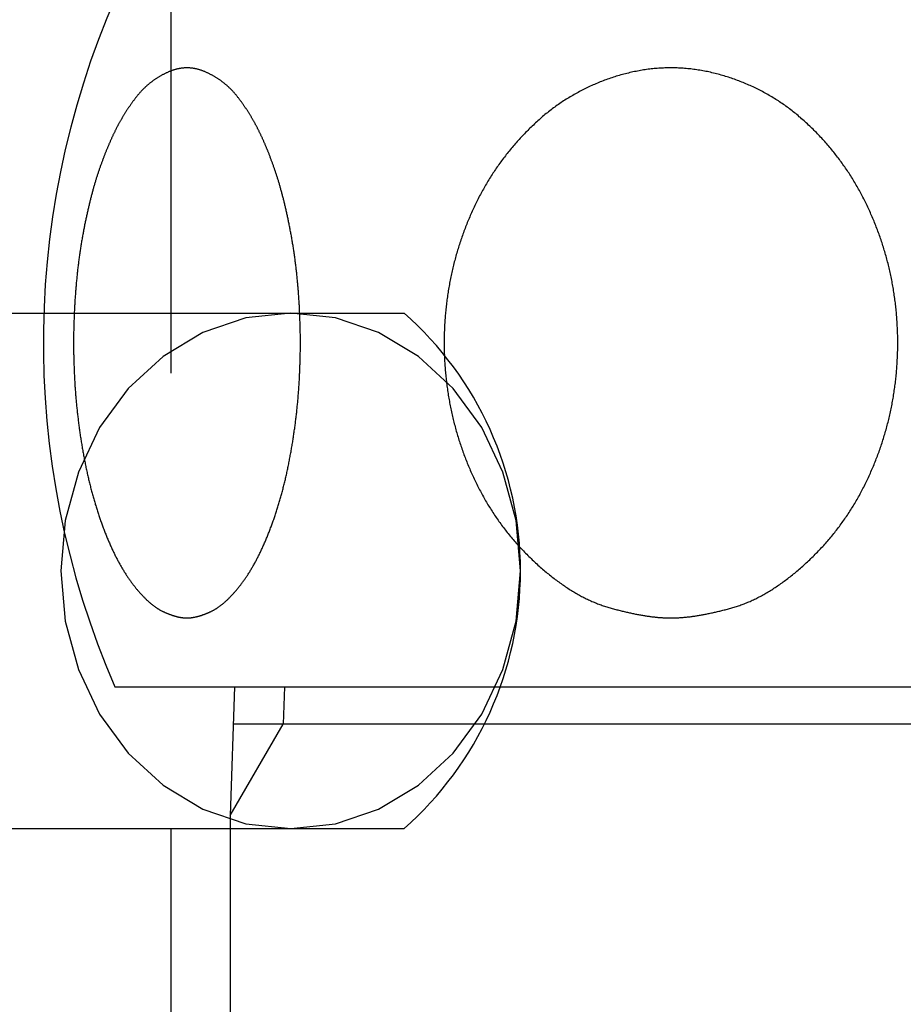
# Model space of a CAD drawing. Extents: x 117 to 10510, y 4317 to 7085.
# Drawn here: x 1718 to 1739, y 5188 to 5211 of the extents above; entities that cross this region are included whole.
import ezdxf

# ---------------------------------------------------------------- set-up
doc = ezdxf.new("R2010")
doc.units = 0
doc.header["$LTSCALE"] = 127
doc.layers.get('0').update_dxf_attribs({"linetype": 'CONTINUOUS'})
doc.layers.add('1_10___', color=7, linetype='CONTINUOUS')
doc.layers.add('1_10_____', color=7, linetype='CONTINUOUS')

# ---------------------------------------------------------------- blocks, each defined once
blk = doc.blocks.new('____-50-1')
at = {"color": 7, "linetype": 'CONTINUOUS'}
for p, q in [((-457.845, 3832.296), (-457.845, 3859.246)), ((-495.012, 3833.696), (-452.429, 3833.696)), ((-495.012, 3821.696), (-452.429, 3821.696)), ((-457.845, 3794.746), (-457.845, 3821.696))]:
    blk.add_line(p, q, dxfattribs=at)
blk.add_lwpolyline([(-455.065, 3833.696), (-456.108, 3833.581), (-457.111, 3833.239), (-458.035, 3832.685), (-458.845, 3831.939), (-459.51, 3831.03), (-460.004, 3829.992), (-460.308, 3828.867), (-460.41, 3827.696), (-460.308, 3826.526), (-460.004, 3825.4), (-459.51, 3824.363), (-458.845, 3823.453), (-458.035, 3822.707), (-457.111, 3822.153), (-456.108, 3821.811), (-455.065, 3821.696), (-454.022, 3821.811), (-453.02, 3822.153), (-452.096, 3822.707), (-451.286, 3823.453), (-450.621, 3824.363), (-450.127, 3825.4), (-449.823, 3826.526), (-449.72, 3827.696), (-449.823, 3828.867), (-450.127, 3829.992), (-450.621, 3831.03), (-451.286, 3831.939), (-452.096, 3832.685), (-453.02, 3833.239), (-454.022, 3833.581)], close=True, dxfattribs=at)
blk.add_arc((-457.72, 3827.696), 8, 311.4096, 48.5904, dxfattribs=at)
blk = doc.blocks.new('____-71-1')
at = {"color": 7, "linetype": 'CONTINUOUS'}
for p, q in [((541.636, 63.897), (567.51, 63.897)), ((544.417, 63.897), (544.323, 60.897)), ((545.58, 63.897), (545.552, 63.026)), ((544.323, 60.897), (545.552, 63.026)), ((564.757, 63.026), (544.39, 63.026)), ((544.323, 60.897), (544.323, -230.038))]:
    blk.add_line(p, q, dxfattribs=at)
at = {"color": 7, "linetype": 'CONTINUOUS', "flags": 128}
for points in [[(543.315, 65.496), (543.322, 65.496), (543.33, 65.496), (543.337, 65.496), (543.344, 65.497), (543.352, 65.497), (543.359, 65.497), (543.367, 65.498), (543.374, 65.498), (543.382, 65.499), (543.39, 65.5), (543.397, 65.5), (543.405, 65.501), (543.413, 65.502), (543.421, 65.503), (543.428, 65.504), (543.436, 65.505), (543.444, 65.506), (543.452, 65.508), (543.46, 65.509), (543.468, 65.511), (543.477, 65.512), (543.485, 65.514), (543.493, 65.515), (543.501, 65.517), (543.51, 65.519), (543.518, 65.521), (543.526, 65.523), (543.535, 65.525), (543.543, 65.527), (543.552, 65.529), (543.561, 65.531), (543.569, 65.533), (543.578, 65.536), (543.587, 65.538), (543.595, 65.541), (543.604, 65.543), (543.613, 65.546), (543.622, 65.549), (543.631, 65.551), (543.64, 65.554), (543.649, 65.557), (543.658, 65.56), (543.667, 65.563), (543.676, 65.566), (543.685, 65.57), (543.695, 65.573), (543.704, 65.576), (543.713, 65.58), (543.723, 65.583), (543.732, 65.587), (543.742, 65.591), (543.751, 65.594), (543.761, 65.598), (543.77, 65.602), (543.78, 65.606), (543.79, 65.61), (543.799, 65.614), (543.809, 65.618), (543.819, 65.623), (543.829, 65.627), (543.839, 65.631), (543.849, 65.636), (543.859, 65.64), (543.869, 65.645), (543.879, 65.65), (543.889, 65.654), (543.899, 65.659), (543.909, 65.665), (543.92, 65.67), (543.93, 65.675), (543.94, 65.681), (543.95, 65.687), (543.96, 65.693), (543.971, 65.699), (543.981, 65.705), (543.991, 65.712), (544.002, 65.718), (544.012, 65.725), (544.022, 65.732), (544.033, 65.739), (544.043, 65.746), (544.054, 65.753), (544.064, 65.761), (544.074, 65.768), (544.085, 65.776), (544.095, 65.784), (544.106, 65.792), (544.116, 65.8), (544.127, 65.809), (544.138, 65.817), (544.148, 65.826), (544.159, 65.835), (544.169, 65.844), (544.18, 65.853), (544.191, 65.862), (544.201, 65.871), (544.212, 65.881), (544.223, 65.891), (544.234, 65.901), (544.244, 65.911), (544.255, 65.921), (544.266, 65.931), (544.277, 65.942), (544.288, 65.952), (544.298, 65.963), (544.309, 65.974), (544.32, 65.985), (544.331, 65.997), (544.342, 66.008), (544.353, 66.02), (544.364, 66.031), (544.375, 66.043), (544.386, 66.055), (544.397, 66.067), (544.408, 66.08), (544.419, 66.092), (544.43, 66.105), (544.441, 66.118), (544.452, 66.131), (544.464, 66.144), (544.475, 66.157), (544.486, 66.17), (544.497, 66.184), (544.508, 66.198), (544.52, 66.211), (544.531, 66.225), (544.542, 66.24), (544.554, 66.254), (544.565, 66.268), (544.576, 66.283), (544.587, 66.298), (544.599, 66.313), (544.61, 66.328), (544.621, 66.343), (544.632, 66.358), (544.643, 66.374), (544.654, 66.389), (544.665, 66.405), (544.676, 66.421), (544.687, 66.437), (544.698, 66.453), (544.709, 66.469), (544.72, 66.486), (544.731, 66.502), (544.741, 66.519), (544.752, 66.536), (544.763, 66.553), (544.774, 66.57), (544.784, 66.588), (544.795, 66.605), (544.806, 66.623), (544.816, 66.641), (544.827, 66.659), (544.837, 66.677), (544.848, 66.695), (544.858, 66.713), (544.869, 66.732), (544.879, 66.75), (544.89, 66.769), (544.9, 66.788), (544.91, 66.807), (544.921, 66.826), (544.931, 66.846), (544.941, 66.865), (544.951, 66.885), (544.961, 66.905), (544.972, 66.925), (544.982, 66.945), (544.992, 66.965), (545.002, 66.985), (545.012, 67.006), (545.022, 67.027), (545.032, 67.047), (545.042, 67.068), (545.052, 67.09), (545.061, 67.111), (545.071, 67.132), (545.081, 67.154), (545.091, 67.175), (545.101, 67.197), (545.11, 67.219), (545.12, 67.241), (545.13, 67.264), (545.139, 67.286), (545.149, 67.309), (545.158, 67.331), (545.168, 67.354), (545.178, 67.377), (545.187, 67.4), (545.196, 67.424), (545.206, 67.447), (545.215, 67.471), (545.225, 67.494), (545.234, 67.518), (545.243, 67.542), (545.252, 67.566), (545.261, 67.59), (545.27, 67.614), (545.279, 67.638), (545.288, 67.662), (545.297, 67.686), (545.306, 67.711), (545.315, 67.735), (545.323, 67.76), (545.332, 67.784), (545.341, 67.809), (545.349, 67.834), (545.358, 67.858), (545.366, 67.883), (545.374, 67.908), (545.382, 67.933), (545.391, 67.958), (545.399, 67.983), (545.407, 68.009), (545.415, 68.034), (545.423, 68.059), (545.431, 68.085), (545.439, 68.11), (545.446, 68.136), (545.454, 68.162), (545.462, 68.188), (545.469, 68.213), (545.477, 68.239), (545.484, 68.265), (545.492, 68.291), (545.499, 68.318), (545.507, 68.344), (545.514, 68.37), (545.521, 68.396), (545.528, 68.423), (545.535, 68.449), (545.542, 68.476), (545.549, 68.503), (545.556, 68.529), (545.563, 68.556), (545.57, 68.583), (545.576, 68.61), (545.583, 68.637), (545.59, 68.664), (545.596, 68.692), (545.603, 68.719), (545.609, 68.746), (545.615, 68.774), (545.622, 68.801), (545.628, 68.829), (545.634, 68.856), (545.64, 68.884), (545.646, 68.912), (545.652, 68.94), (545.658, 68.968), (545.664, 68.996), (545.67, 69.024), (545.676, 69.052), (545.681, 69.08), (545.687, 69.109), (545.692, 69.137), (545.698, 69.165), (545.703, 69.194), (545.709, 69.222), (545.714, 69.251), (545.719, 69.279), (545.725, 69.308), (545.73, 69.336), (545.735, 69.365), (545.74, 69.393), (545.745, 69.422), (545.75, 69.45), (545.755, 69.479), (545.759, 69.507), (545.764, 69.536), (545.769, 69.564), (545.774, 69.593), (545.778, 69.621), (545.783, 69.65), (545.787, 69.679), (545.791, 69.707), (545.796, 69.736), (545.8, 69.764), (545.804, 69.793), (545.808, 69.822), (545.812, 69.85), (545.816, 69.879), (545.82, 69.907), (545.824, 69.936), (545.828, 69.965), (545.832, 69.993), (545.836, 70.022), (545.839, 70.051), (545.843, 70.079), (545.847, 70.108), (545.85, 70.137), (545.853, 70.165), (545.857, 70.194), (545.86, 70.223), (545.863, 70.252), (545.867, 70.28), (545.87, 70.309), (545.873, 70.338), (545.876, 70.367), (545.879, 70.395), (545.882, 70.424), (545.884, 70.453), (545.887, 70.482), (545.89, 70.51), (545.893, 70.539), (545.895, 70.568), (545.898, 70.597), (545.9, 70.626), (545.903, 70.654), (545.905, 70.683), (545.907, 70.712), (545.91, 70.741), (545.912, 70.77), (545.914, 70.799), (545.916, 70.827), (545.918, 70.856), (545.92, 70.885), (545.922, 70.914), (545.924, 70.943), (545.925, 70.972), (545.927, 71.001), (545.929, 71.03), (545.93, 71.059), (545.932, 71.087), (545.933, 71.116), (545.935, 71.145), (545.936, 71.174), (545.937, 71.203), (545.939, 71.232), (545.94, 71.261), (545.941, 71.29), (545.942, 71.319), (545.943, 71.348), (545.944, 71.376), (545.945, 71.405), (545.946, 71.434), (545.947, 71.463), (545.948, 71.492), (545.948, 71.521), (545.949, 71.55), (545.95, 71.579), (545.95, 71.608), (545.951, 71.637), (545.951, 71.666), (545.952, 71.694), (545.952, 71.723), (545.952, 71.752), (545.953, 71.781), (545.953, 71.81), (545.953, 71.839), (545.953, 71.868), (545.953, 71.897), (545.953, 71.926), (545.953, 71.955), (545.953, 71.983), (545.953, 72.012), (545.952, 72.041), (545.952, 72.07), (545.952, 72.099), (545.951, 72.128), (545.951, 72.157), (545.95, 72.186), (545.95, 72.215), (545.949, 72.244), (545.948, 72.272), (545.948, 72.301), (545.947, 72.33), (545.946, 72.359), (545.945, 72.388), (545.944, 72.417), (545.943, 72.446), (545.942, 72.475), (545.941, 72.504), (545.94, 72.533), (545.939, 72.561), (545.937, 72.59), (545.936, 72.619), (545.935, 72.648), (545.933, 72.677), (545.932, 72.706), (545.93, 72.735), (545.929, 72.764), (545.927, 72.793), (545.925, 72.822), (545.924, 72.85), (545.922, 72.879), (545.92, 72.908), (545.918, 72.937), (545.916, 72.965), (545.914, 72.994), (545.912, 73.022), (545.91, 73.051), (545.908, 73.079), (545.906, 73.107), (545.903, 73.136), (545.901, 73.164), (545.899, 73.192), (545.896, 73.22), (545.894, 73.248), (545.891, 73.276), (545.889, 73.304), (545.886, 73.332), (545.884, 73.359), (545.881, 73.387), (545.878, 73.415), (545.875, 73.442), (545.873, 73.47), (545.87, 73.497), (545.867, 73.525), (545.864, 73.552), (545.861, 73.579), (545.858, 73.606), (545.855, 73.633), (545.851, 73.66), (545.848, 73.687), (545.845, 73.714), (545.842, 73.741), (545.838, 73.768), (545.835, 73.795), (545.831, 73.821), (545.828, 73.848), (545.824, 73.875), (545.821, 73.901), (545.817, 73.927), (545.813, 73.954), (545.809, 73.98), (545.806, 74.006), (545.802, 74.032), (545.798, 74.059), (545.794, 74.085), (545.79, 74.111), (545.786, 74.137), (545.782, 74.162), (545.778, 74.188), (545.773, 74.214), (545.769, 74.24), (545.765, 74.265), (545.761, 74.291), (545.756, 74.316), (545.752, 74.342), (545.747, 74.367), (545.743, 74.392), (545.738, 74.417), (545.734, 74.443), (545.729, 74.468), (545.724, 74.493), (545.719, 74.518), (545.714, 74.543), (545.71, 74.567), (545.705, 74.592), (545.7, 74.617), (545.695, 74.641), (545.69, 74.665), (545.685, 74.69), (545.68, 74.714), (545.675, 74.738), (545.67, 74.762), (545.665, 74.785), (545.66, 74.809), (545.655, 74.832), (545.65, 74.856), (545.645, 74.879), (545.64, 74.902), (545.635, 74.925), (545.63, 74.948), (545.625, 74.971), (545.619, 74.993), (545.614, 75.016), (545.609, 75.038), (545.604, 75.061), (545.599, 75.083), (545.593, 75.105), (545.588, 75.127), (545.583, 75.149), (545.578, 75.17), (545.572, 75.192), (545.567, 75.213), (545.562, 75.234), (545.557, 75.256), (545.551, 75.277), (545.546, 75.298), (545.54, 75.318), (545.535, 75.339), (545.53, 75.36), (545.524, 75.38), (545.519, 75.401), (545.513, 75.421), (545.508, 75.441), (545.502, 75.461), (545.497, 75.481), (545.491, 75.5), (545.486, 75.52), (545.48, 75.54), (545.475, 75.559), (545.469, 75.578), (545.464, 75.597), (545.458, 75.616), (545.452, 75.635), (545.447, 75.654), (545.441, 75.673), (545.435, 75.691), (545.43, 75.709), (545.424, 75.728), (545.418, 75.746), (545.412, 75.764), (545.407, 75.782), (545.401, 75.8), (545.395, 75.817), (545.389, 75.835), (545.384, 75.852), (545.378, 75.87), (545.372, 75.887), (545.366, 75.904), (545.36, 75.921), (545.354, 75.938), (545.348, 75.955), (545.343, 75.972), (545.337, 75.988), (545.331, 76.005), (545.325, 76.022), (545.319, 76.038), (545.313, 76.055), (545.307, 76.071), (545.301, 76.088), (545.295, 76.104), (545.289, 76.12), (545.283, 76.136), (545.277, 76.152), (545.271, 76.169), (545.265, 76.184), (545.259, 76.2), (545.253, 76.216), (545.247, 76.232), (545.241, 76.248), (545.235, 76.263), (545.229, 76.279), (545.223, 76.295), (545.217, 76.31), (545.21, 76.325), (545.204, 76.341), (545.198, 76.356), (545.192, 76.371), (545.186, 76.386), (545.18, 76.402), (545.174, 76.417), (545.168, 76.431), (545.161, 76.446), (545.155, 76.461), (545.149, 76.476), (545.143, 76.491), (545.137, 76.505), (545.13, 76.52), (545.124, 76.534), (545.118, 76.549), (545.112, 76.563), (545.105, 76.577), (545.099, 76.592), (545.093, 76.606), (545.087, 76.62), (545.08, 76.634), (545.074, 76.648), (545.068, 76.662), (545.061, 76.676), (545.055, 76.689), (545.049, 76.703), (545.042, 76.717), (545.036, 76.73), (545.03, 76.744), (545.023, 76.757), (545.017, 76.771), (545.01, 76.784), (545.004, 76.797), (544.998, 76.811), (544.991, 76.824), (544.985, 76.837), (544.978, 76.85), (544.972, 76.863), (544.965, 76.876), (544.959, 76.889), (544.952, 76.901), (544.946, 76.914), (544.939, 76.927), (544.932, 76.94), (544.925, 76.953), (544.919, 76.966), (544.912, 76.978), (544.905, 76.991), (544.898, 77.004), (544.891, 77.016), (544.884, 77.029), (544.877, 77.042), (544.87, 77.054), (544.863, 77.067), (544.856, 77.079), (544.849, 77.092), (544.841, 77.104), (544.834, 77.117), (544.827, 77.129), (544.819, 77.142), (544.812, 77.154), (544.805, 77.167), (544.797, 77.179), (544.79, 77.191), (544.782, 77.204), (544.774, 77.216), (544.767, 77.228), (544.759, 77.241), (544.751, 77.253), (544.744, 77.265), (544.736, 77.277), (544.728, 77.29), (544.72, 77.302), (544.712, 77.314), (544.704, 77.326), (544.696, 77.338), (544.688, 77.35), (544.68, 77.362), (544.672, 77.374), (544.664, 77.386), (544.656, 77.398), (544.648, 77.41), (544.639, 77.422), (544.631, 77.434), (544.623, 77.446), (544.614, 77.457), (544.606, 77.469), (544.597, 77.481), (544.589, 77.493), (544.58, 77.505), (544.572, 77.516), (544.563, 77.528), (544.554, 77.54), (544.546, 77.551), (544.537, 77.563), (544.528, 77.575), (544.519, 77.586), (544.51, 77.598), (544.501, 77.609), (544.492, 77.621), (544.483, 77.632), (544.474, 77.644), (544.465, 77.655), (544.456, 77.667), (544.447, 77.678), (544.437, 77.689), (544.428, 77.7), (544.419, 77.711), (544.409, 77.722), (544.399, 77.733), (544.39, 77.743), (544.38, 77.754), (544.37, 77.764), (544.36, 77.775), (544.35, 77.785), (544.34, 77.796), (544.33, 77.806), (544.32, 77.816), (544.309, 77.826), (544.299, 77.836), (544.288, 77.846), (544.278, 77.856), (544.267, 77.865), (544.257, 77.875), (544.246, 77.884), (544.235, 77.894), (544.224, 77.903), (544.213, 77.913), (544.202, 77.922), (544.191, 77.931), (544.18, 77.94), (544.168, 77.949), (544.157, 77.958), (544.146, 77.967), (544.134, 77.975), (544.123, 77.984), (544.111, 77.993), (544.099, 78.001), (544.087, 78.009), (544.076, 78.018), (544.064, 78.026), (544.052, 78.034), (544.04, 78.042), (544.027, 78.05), (544.015, 78.058), (544.003, 78.066), (543.99, 78.074), (543.978, 78.081), (543.965, 78.089), (543.953, 78.096), (543.94, 78.104), (543.927, 78.111), (543.915, 78.118), (543.902, 78.125), (543.889, 78.133), (543.876, 78.139), (543.863, 78.146), (543.849, 78.153), (543.836, 78.16), (543.823, 78.167), (543.809, 78.173), (543.796, 78.18), (543.782, 78.186), (543.769, 78.192), (543.755, 78.199), (543.741, 78.205), (543.727, 78.211), (543.714, 78.216), (543.7, 78.222), (543.686, 78.227), (543.672, 78.232), (543.659, 78.237), (543.645, 78.242), (543.631, 78.247), (543.617, 78.251), (543.604, 78.255), (543.59, 78.259), (543.576, 78.263), (543.562, 78.266), (543.549, 78.27), (543.535, 78.273), (543.521, 78.276), (543.507, 78.279), (543.494, 78.282), (543.48, 78.284), (543.466, 78.286), (543.452, 78.288), (543.439, 78.29), (543.425, 78.292), (543.411, 78.293), (543.397, 78.294), (543.384, 78.295), (543.37, 78.296), (543.356, 78.297), (543.342, 78.298), (543.329, 78.298), (543.315, 78.298), (543.301, 78.298), (543.287, 78.298), (543.274, 78.297), (543.26, 78.296), (543.246, 78.295), (543.232, 78.294), (543.219, 78.293), (543.205, 78.292), (543.191, 78.29), (543.177, 78.288), (543.164, 78.286), (543.15, 78.284), (543.136, 78.282), (543.122, 78.279), (543.109, 78.276), (543.095, 78.273), (543.081, 78.27), (543.067, 78.267), (543.054, 78.263), (543.04, 78.259), (543.026, 78.255), (543.012, 78.251), (542.999, 78.247), (542.985, 78.242), (542.971, 78.237), (542.957, 78.232), (542.944, 78.227), (542.93, 78.222), (542.916, 78.216), (542.902, 78.211), (542.889, 78.205), (542.875, 78.199), (542.861, 78.193), (542.848, 78.186), (542.834, 78.18), (542.821, 78.173), (542.807, 78.167), (542.794, 78.16), (542.781, 78.153), (542.767, 78.147), (542.754, 78.14), (542.741, 78.133), (542.728, 78.126), (542.715, 78.118), (542.703, 78.111), (542.69, 78.104), (542.677, 78.096), (542.665, 78.089), (542.652, 78.081), (542.64, 78.074), (542.627, 78.066), (542.615, 78.058), (542.603, 78.05), (542.591, 78.042), (542.578, 78.034), (542.566, 78.026), (542.555, 78.018), (542.543, 78.01), (542.531, 78.001), (542.519, 77.993), (542.508, 77.984), (542.496, 77.976), (542.485, 77.967), (542.473, 77.958), (542.462, 77.949), (542.451, 77.94), (542.439, 77.931), (542.428, 77.922), (542.417, 77.913), (542.406, 77.903), (542.395, 77.894), (542.384, 77.885), (542.374, 77.875), (542.363, 77.865), (542.352, 77.856), (542.342, 77.846), (542.331, 77.836), (542.321, 77.826), (542.311, 77.816), (542.301, 77.806), (542.29, 77.796), (542.28, 77.785), (542.27, 77.775), (542.26, 77.765), (542.25, 77.754), (542.241, 77.743), (542.231, 77.733), (542.221, 77.722), (542.212, 77.711), (542.202, 77.7), (542.193, 77.689), (542.184, 77.678), (542.174, 77.667), (542.165, 77.655), (542.156, 77.644), (542.147, 77.633), (542.138, 77.621), (542.129, 77.61), (542.12, 77.598), (542.111, 77.586), (542.102, 77.575), (542.093, 77.563), (542.085, 77.552), (542.076, 77.54), (542.067, 77.528), (542.059, 77.516), (542.05, 77.505), (542.042, 77.493), (542.033, 77.481), (542.025, 77.469), (542.016, 77.458), (542.008, 77.446), (541.999, 77.434), (541.991, 77.422), (541.983, 77.41), (541.975, 77.398), (541.966, 77.386), (541.958, 77.374), (541.95, 77.362), (541.942, 77.35), (541.934, 77.338), (541.926, 77.326), (541.918, 77.314), (541.91, 77.302), (541.902, 77.29), (541.894, 77.277), (541.887, 77.265), (541.879, 77.253), (541.871, 77.241), (541.864, 77.228), (541.856, 77.216), (541.848, 77.204), (541.841, 77.192), (541.833, 77.179), (541.826, 77.167), (541.818, 77.154), (541.811, 77.142), (541.804, 77.13), (541.796, 77.117), (541.789, 77.105), (541.782, 77.092), (541.775, 77.079), (541.767, 77.067), (541.76, 77.054), (541.753, 77.042), (541.746, 77.029), (541.739, 77.016), (541.732, 77.004), (541.725, 76.991), (541.718, 76.978), (541.712, 76.966), (541.705, 76.953), (541.698, 76.94), (541.691, 76.927), (541.685, 76.914), (541.678, 76.902), (541.671, 76.889), (541.665, 76.876), (541.658, 76.863), (541.652, 76.85), (541.645, 76.837), (541.639, 76.824), (541.633, 76.811), (541.626, 76.797), (541.62, 76.784), (541.613, 76.771), (541.607, 76.757), (541.601, 76.744), (541.594, 76.731), (541.588, 76.717), (541.582, 76.703), (541.575, 76.69), (541.569, 76.676), (541.562, 76.662), (541.556, 76.648), (541.55, 76.634), (541.544, 76.62), (541.537, 76.606), (541.531, 76.592), (541.525, 76.578), (541.518, 76.563), (541.512, 76.549), (541.506, 76.534), (541.5, 76.52), (541.494, 76.505), (541.487, 76.491), (541.481, 76.476), (541.475, 76.461), (541.469, 76.447), (541.463, 76.432), (541.456, 76.417), (541.45, 76.402), (541.444, 76.387), (541.438, 76.371), (541.432, 76.356), (541.426, 76.341), (541.42, 76.326), (541.414, 76.31), (541.407, 76.295), (541.401, 76.279), (541.395, 76.264), (541.389, 76.248), (541.383, 76.232), (541.377, 76.216), (541.371, 76.201), (541.365, 76.185), (541.359, 76.169), (541.353, 76.153), (541.347, 76.136), (541.341, 76.12), (541.335, 76.104), (541.329, 76.088), (541.323, 76.071), (541.317, 76.055), (541.311, 76.038), (541.305, 76.022), (541.299, 76.005), (541.294, 75.988), (541.288, 75.972), (541.282, 75.955), (541.276, 75.938), (541.27, 75.921), (541.264, 75.904), (541.258, 75.887), (541.252, 75.87), (541.247, 75.852), (541.241, 75.835), (541.235, 75.817), (541.229, 75.8), (541.224, 75.782), (541.218, 75.764), (541.212, 75.746), (541.206, 75.728), (541.201, 75.71), (541.195, 75.691), (541.189, 75.673), (541.184, 75.654), (541.178, 75.635), (541.172, 75.616), (541.167, 75.597), (541.161, 75.578), (541.156, 75.559), (541.15, 75.54), (541.144, 75.52), (541.139, 75.5), (541.133, 75.481), (541.128, 75.461), (541.122, 75.441), (541.117, 75.421), (541.112, 75.401), (541.106, 75.38), (541.101, 75.36), (541.095, 75.339), (541.09, 75.319), (541.085, 75.298), (541.079, 75.277), (541.074, 75.256), (541.068, 75.235), (541.063, 75.213), (541.058, 75.192), (541.053, 75.17), (541.047, 75.149), (541.042, 75.127), (541.037, 75.105), (541.032, 75.083), (541.026, 75.061), (541.021, 75.038), (541.016, 75.016), (541.011, 74.993), (541.006, 74.971), (541.001, 74.948), (540.995, 74.925), (540.99, 74.902), (540.985, 74.879), (540.98, 74.856), (540.975, 74.832), (540.97, 74.809), (540.965, 74.785), (540.96, 74.762), (540.955, 74.738), (540.95, 74.714), (540.945, 74.69), (540.94, 74.666), (540.935, 74.641), (540.93, 74.617), (540.925, 74.592), (540.921, 74.568), (540.916, 74.543), (540.911, 74.518), (540.906, 74.493), (540.901, 74.468), (540.897, 74.443), (540.892, 74.418), (540.887, 74.392), (540.883, 74.367), (540.878, 74.342), (540.874, 74.316), (540.87, 74.291), (540.865, 74.265), (540.861, 74.24), (540.857, 74.214), (540.852, 74.188), (540.848, 74.162), (540.844, 74.137), (540.84, 74.111), (540.836, 74.085), (540.832, 74.059), (540.828, 74.033), (540.824, 74.006), (540.821, 73.98), (540.817, 73.954), (540.813, 73.928), (540.809, 73.901), (540.806, 73.875), (540.802, 73.848), (540.799, 73.822), (540.795, 73.795), (540.792, 73.768), (540.789, 73.741), (540.785, 73.714), (540.782, 73.688), (540.779, 73.661), (540.776, 73.633), (540.772, 73.606), (540.769, 73.579), (540.766, 73.552), (540.763, 73.525), (540.76, 73.497), (540.757, 73.47), (540.755, 73.442), (540.752, 73.415), (540.749, 73.387), (540.746, 73.36), (540.744, 73.332), (540.741, 73.304), (540.739, 73.276), (540.736, 73.248), (540.734, 73.22), (540.731, 73.192), (540.729, 73.164), (540.727, 73.136), (540.724, 73.108), (540.722, 73.079), (540.72, 73.051), (540.718, 73.023), (540.716, 72.994), (540.714, 72.965), (540.712, 72.937), (540.71, 72.908), (540.708, 72.879), (540.706, 72.851), (540.705, 72.822), (540.703, 72.793), (540.701, 72.764), (540.7, 72.735), (540.698, 72.706), (540.697, 72.677), (540.695, 72.648), (540.694, 72.619), (540.692, 72.591), (540.691, 72.562), (540.69, 72.533), (540.689, 72.504), (540.688, 72.475), (540.687, 72.446), (540.686, 72.417), (540.685, 72.388), (540.684, 72.359), (540.683, 72.33), (540.682, 72.302), (540.681, 72.273), (540.681, 72.244), (540.68, 72.215), (540.68, 72.186), (540.679, 72.157), (540.679, 72.128), (540.678, 72.099), (540.678, 72.07), (540.677, 72.041), (540.677, 72.013), (540.677, 71.984), (540.677, 71.955), (540.677, 71.926), (540.677, 71.897), (540.677, 71.868), (540.677, 71.839), (540.677, 71.81), (540.677, 71.781), (540.677, 71.752), (540.678, 71.723), (540.678, 71.695), (540.679, 71.666), (540.679, 71.637), (540.68, 71.608), (540.68, 71.579), (540.681, 71.55), (540.681, 71.521), (540.682, 71.492), (540.683, 71.463), (540.684, 71.434), (540.685, 71.406), (540.686, 71.377), (540.687, 71.348), (540.688, 71.319), (540.689, 71.29), (540.69, 71.261), (540.691, 71.232), (540.692, 71.203), (540.694, 71.174), (540.695, 71.145), (540.697, 71.117), (540.698, 71.088), (540.7, 71.059), (540.701, 71.03), (540.703, 71.001), (540.705, 70.972), (540.706, 70.943), (540.708, 70.914), (540.71, 70.885), (540.712, 70.857), (540.714, 70.828), (540.716, 70.799), (540.718, 70.77), (540.72, 70.741), (540.723, 70.712), (540.725, 70.683), (540.727, 70.655), (540.73, 70.626), (540.732, 70.597), (540.735, 70.568), (540.737, 70.539), (540.74, 70.511), (540.743, 70.482), (540.746, 70.453), (540.748, 70.424), (540.751, 70.395), (540.754, 70.367), (540.757, 70.338), (540.76, 70.309), (540.763, 70.281), (540.767, 70.252), (540.77, 70.223), (540.773, 70.194), (540.777, 70.166), (540.78, 70.137), (540.783, 70.108), (540.787, 70.08), (540.791, 70.051), (540.794, 70.022), (540.798, 69.994), (540.802, 69.965), (540.806, 69.936), (540.81, 69.908), (540.814, 69.879), (540.818, 69.85), (540.822, 69.822), (540.826, 69.793), (540.83, 69.765), (540.834, 69.736), (540.839, 69.707), (540.843, 69.679), (540.847, 69.65), (540.852, 69.622), (540.856, 69.593), (540.861, 69.565), (540.866, 69.536), (540.87, 69.507), (540.875, 69.479), (540.88, 69.45), (540.885, 69.422), (540.89, 69.393), (540.895, 69.365), (540.9, 69.336), (540.905, 69.308), (540.91, 69.279), (540.916, 69.251), (540.921, 69.223), (540.926, 69.194), (540.932, 69.166), (540.937, 69.137), (540.943, 69.109), (540.949, 69.08), (540.954, 69.052), (540.96, 69.024), (540.966, 68.996), (540.972, 68.968), (540.978, 68.94), (540.984, 68.912), (540.99, 68.884), (540.996, 68.856), (541.002, 68.829), (541.008, 68.801), (541.014, 68.774), (541.021, 68.746), (541.027, 68.719), (541.034, 68.692), (541.04, 68.665), (541.047, 68.637), (541.053, 68.61), (541.06, 68.583), (541.067, 68.556), (541.074, 68.53), (541.081, 68.503), (541.088, 68.476), (541.095, 68.45), (541.102, 68.423), (541.109, 68.397), (541.116, 68.37), (541.123, 68.344), (541.131, 68.318), (541.138, 68.292), (541.145, 68.265), (541.153, 68.239), (541.16, 68.214), (541.168, 68.188), (541.176, 68.162), (541.183, 68.136), (541.191, 68.111), (541.199, 68.085), (541.207, 68.06), (541.215, 68.034), (541.223, 68.009), (541.231, 67.984), (541.239, 67.958), (541.247, 67.933), (541.256, 67.908), (541.264, 67.883), (541.272, 67.859), (541.281, 67.834), (541.289, 67.809), (541.298, 67.784), (541.306, 67.76), (541.315, 67.735), (541.324, 67.711), (541.333, 67.687), (541.342, 67.662), (541.35, 67.638), (541.359, 67.614), (541.368, 67.59), (541.378, 67.566), (541.387, 67.542), (541.396, 67.518), (541.405, 67.494), (541.415, 67.471), (541.424, 67.447), (541.433, 67.424), (541.443, 67.401), (541.452, 67.377), (541.462, 67.354), (541.471, 67.332), (541.481, 67.309), (541.491, 67.286), (541.5, 67.264), (541.51, 67.242), (541.52, 67.22), (541.529, 67.198), (541.539, 67.176), (541.549, 67.154), (541.559, 67.132), (541.569, 67.111), (541.578, 67.09), (541.588, 67.069), (541.598, 67.048), (541.608, 67.027), (541.618, 67.006), (541.628, 66.986), (541.638, 66.965), (541.648, 66.945), (541.658, 66.925), (541.669, 66.905), (541.679, 66.885), (541.689, 66.866), (541.699, 66.846), (541.709, 66.827), (541.72, 66.808), (541.73, 66.788), (541.74, 66.769), (541.751, 66.751), (541.761, 66.732), (541.772, 66.714), (541.782, 66.695), (541.793, 66.677), (541.803, 66.659), (541.814, 66.641), (541.824, 66.623), (541.835, 66.606), (541.846, 66.588), (541.856, 66.571), (541.867, 66.553), (541.878, 66.536), (541.889, 66.519), (541.899, 66.503), (541.91, 66.486), (541.921, 66.47), (541.932, 66.453), (541.943, 66.437), (541.954, 66.421), (541.965, 66.405), (541.976, 66.389), (541.987, 66.374), (541.998, 66.358), (542.009, 66.343), (542.02, 66.328), (542.031, 66.313), (542.042, 66.298), (542.054, 66.283), (542.065, 66.268), (542.076, 66.254), (542.088, 66.24), (542.099, 66.225), (542.11, 66.211), (542.121, 66.198), (542.133, 66.184), (542.144, 66.17), (542.155, 66.157), (542.166, 66.144), (542.177, 66.131), (542.188, 66.118), (542.199, 66.105), (542.21, 66.092), (542.222, 66.08), (542.233, 66.067), (542.244, 66.055), (542.255, 66.043), (542.266, 66.031), (542.277, 66.02), (542.288, 66.008), (542.298, 65.997), (542.309, 65.985), (542.32, 65.974), (542.331, 65.963), (542.342, 65.952), (542.353, 65.942), (542.364, 65.931), (542.374, 65.921), (542.385, 65.911), (542.396, 65.901), (542.407, 65.891), (542.417, 65.881), (542.428, 65.871), (542.439, 65.862), (542.45, 65.853), (542.46, 65.843), (542.471, 65.834), (542.481, 65.826), (542.492, 65.817), (542.503, 65.808), (542.513, 65.8), (542.524, 65.792), (542.534, 65.784), (542.545, 65.776), (542.555, 65.768), (542.566, 65.76), (542.576, 65.753), (542.586, 65.746), (542.597, 65.738), (542.607, 65.731), (542.618, 65.725), (542.628, 65.718), (542.638, 65.711), (542.649, 65.705), (542.659, 65.699), (542.669, 65.693), (542.679, 65.687), (542.69, 65.681), (542.7, 65.675), (542.71, 65.67), (542.72, 65.664), (542.73, 65.659), (542.741, 65.654), (542.751, 65.649), (542.761, 65.645), (542.771, 65.64), (542.781, 65.635), (542.791, 65.631), (542.801, 65.627), (542.811, 65.622), (542.82, 65.618), (542.83, 65.614), (542.84, 65.61), (542.85, 65.606), (542.859, 65.602), (542.869, 65.598), (542.879, 65.594), (542.888, 65.59), (542.898, 65.587), (542.907, 65.583), (542.916, 65.579), (542.926, 65.576), (542.935, 65.573), (542.944, 65.569), (542.954, 65.566), (542.963, 65.563), (542.972, 65.56), (542.981, 65.557), (542.99, 65.554), (542.999, 65.551), (543.008, 65.548), (543.017, 65.545), (543.026, 65.543), (543.035, 65.54), (543.043, 65.538), (543.052, 65.535), (543.061, 65.533), (543.069, 65.531), (543.078, 65.528), (543.087, 65.526), (543.095, 65.524), (543.104, 65.522), (543.112, 65.52), (543.12, 65.518), (543.129, 65.517), (543.137, 65.515), (543.145, 65.513), (543.153, 65.512), (543.161, 65.51), (543.17, 65.509), (543.178, 65.508), (543.186, 65.506), (543.194, 65.505), (543.202, 65.504), (543.209, 65.503), (543.217, 65.502), (543.225, 65.501), (543.233, 65.5), (543.24, 65.499), (543.248, 65.499), (543.256, 65.498), (543.263, 65.498), (543.271, 65.497), (543.278, 65.497), (543.286, 65.496), (543.293, 65.496), (543.3, 65.496), (543.308, 65.496), (543.315, 65.496), (543.315, 65.496), (543.315, 65.496)], [(554.573, 65.496), (554.591, 65.496), (554.609, 65.496), (554.628, 65.496), (554.646, 65.497), (554.665, 65.497), (554.683, 65.498), (554.702, 65.499), (554.721, 65.5), (554.74, 65.501), (554.759, 65.502), (554.778, 65.503), (554.798, 65.504), (554.817, 65.506), (554.837, 65.507), (554.857, 65.509), (554.877, 65.511), (554.897, 65.513), (554.917, 65.515), (554.938, 65.517), (554.958, 65.519), (554.979, 65.521), (554.999, 65.524), (555.02, 65.526), (555.041, 65.529), (555.063, 65.532), (555.084, 65.535), (555.105, 65.538), (555.127, 65.541), (555.148, 65.544), (555.17, 65.548), (555.192, 65.551), (555.214, 65.555), (555.236, 65.559), (555.259, 65.562), (555.281, 65.566), (555.304, 65.571), (555.326, 65.575), (555.349, 65.579), (555.372, 65.583), (555.395, 65.588), (555.419, 65.593), (555.442, 65.597), (555.465, 65.602), (555.489, 65.607), (555.513, 65.612), (555.537, 65.618), (555.561, 65.623), (555.585, 65.628), (555.609, 65.634), (555.634, 65.64), (555.658, 65.646), (555.683, 65.651), (555.708, 65.657), (555.733, 65.664), (555.758, 65.67), (555.783, 65.676), (555.808, 65.683), (555.834, 65.689), (555.859, 65.696), (555.885, 65.703), (555.911, 65.71), (555.937, 65.717), (555.963, 65.724), (555.989, 65.731), (556.016, 65.739), (556.042, 65.747), (556.068, 65.755), (556.095, 65.763), (556.121, 65.771), (556.147, 65.78), (556.174, 65.789), (556.2, 65.799), (556.227, 65.808), (556.253, 65.818), (556.279, 65.828), (556.306, 65.839), (556.332, 65.85), (556.359, 65.861), (556.385, 65.872), (556.412, 65.883), (556.438, 65.895), (556.465, 65.907), (556.491, 65.919), (556.518, 65.932), (556.544, 65.945), (556.571, 65.958), (556.597, 65.971), (556.624, 65.985), (556.65, 65.999), (556.677, 66.013), (556.703, 66.028), (556.73, 66.042), (556.757, 66.057), (556.783, 66.073), (556.81, 66.088), (556.836, 66.104), (556.863, 66.12), (556.89, 66.136), (556.916, 66.153), (556.943, 66.17), (556.97, 66.187), (556.996, 66.205), (557.023, 66.222), (557.05, 66.24), (557.076, 66.258), (557.103, 66.277), (557.13, 66.296), (557.157, 66.315), (557.183, 66.334), (557.21, 66.354), (557.237, 66.373), (557.264, 66.393), (557.29, 66.414), (557.317, 66.434), (557.344, 66.455), (557.371, 66.477), (557.398, 66.498), (557.425, 66.52), (557.451, 66.542), (557.478, 66.564), (557.505, 66.586), (557.532, 66.609), (557.559, 66.632), (557.586, 66.656), (557.613, 66.679), (557.64, 66.703), (557.666, 66.727), (557.693, 66.752), (557.72, 66.776), (557.747, 66.801), (557.773, 66.826), (557.8, 66.851), (557.826, 66.876), (557.852, 66.901), (557.878, 66.926), (557.903, 66.952), (557.929, 66.977), (557.954, 67.003), (557.979, 67.029), (558.004, 67.055), (558.029, 67.081), (558.054, 67.107), (558.078, 67.133), (558.103, 67.16), (558.127, 67.186), (558.151, 67.213), (558.175, 67.24), (558.198, 67.267), (558.222, 67.294), (558.245, 67.321), (558.268, 67.348), (558.291, 67.376), (558.314, 67.403), (558.337, 67.431), (558.359, 67.459), (558.382, 67.487), (558.404, 67.515), (558.426, 67.543), (558.447, 67.571), (558.469, 67.599), (558.491, 67.628), (558.512, 67.657), (558.533, 67.685), (558.554, 67.714), (558.575, 67.743), (558.595, 67.772), (558.616, 67.802), (558.636, 67.831), (558.656, 67.861), (558.676, 67.89), (558.696, 67.92), (558.716, 67.95), (558.735, 67.98), (558.754, 68.01), (558.774, 68.04), (558.793, 68.071), (558.811, 68.101), (558.83, 68.132), (558.848, 68.162), (558.867, 68.193), (558.885, 68.224), (558.903, 68.255), (558.92, 68.287), (558.938, 68.318), (558.956, 68.349), (558.973, 68.381), (558.99, 68.413), (559.007, 68.445), (559.024, 68.476), (559.04, 68.509), (559.057, 68.541), (559.073, 68.573), (559.089, 68.606), (559.105, 68.638), (559.121, 68.67), (559.136, 68.703), (559.152, 68.736), (559.167, 68.768), (559.182, 68.801), (559.197, 68.834), (559.212, 68.867), (559.226, 68.9), (559.241, 68.933), (559.255, 68.966), (559.269, 68.999), (559.283, 69.032), (559.297, 69.065), (559.31, 69.098), (559.324, 69.131), (559.337, 69.165), (559.35, 69.198), (559.363, 69.231), (559.376, 69.265), (559.388, 69.298), (559.401, 69.332), (559.413, 69.366), (559.425, 69.399), (559.437, 69.433), (559.448, 69.467), (559.46, 69.501), (559.471, 69.534), (559.483, 69.568), (559.494, 69.602), (559.504, 69.636), (559.515, 69.67), (559.526, 69.705), (559.536, 69.739), (559.546, 69.773), (559.556, 69.807), (559.566, 69.842), (559.576, 69.876), (559.585, 69.911), (559.595, 69.945), (559.604, 69.98), (559.613, 70.014), (559.622, 70.049), (559.63, 70.084), (559.639, 70.118), (559.647, 70.153), (559.655, 70.188), (559.663, 70.223), (559.671, 70.258), (559.679, 70.293), (559.686, 70.328), (559.694, 70.363), (559.701, 70.398), (559.708, 70.434), (559.715, 70.469), (559.721, 70.504), (559.728, 70.54), (559.734, 70.575), (559.74, 70.611), (559.746, 70.646), (559.752, 70.682), (559.758, 70.717), (559.763, 70.753), (559.769, 70.789), (559.774, 70.825), (559.779, 70.86), (559.783, 70.896), (559.788, 70.932), (559.793, 70.968), (559.797, 71.003), (559.801, 71.039), (559.805, 71.075), (559.809, 71.111), (559.812, 71.146), (559.816, 71.182), (559.819, 71.218), (559.822, 71.254), (559.825, 71.289), (559.828, 71.325), (559.83, 71.361), (559.833, 71.396), (559.835, 71.432), (559.837, 71.468), (559.839, 71.504), (559.841, 71.539), (559.843, 71.575), (559.844, 71.611), (559.845, 71.647), (559.846, 71.682), (559.847, 71.718), (559.848, 71.754), (559.849, 71.79), (559.849, 71.825), (559.849, 71.861), (559.849, 71.897), (559.849, 71.933), (559.849, 71.968), (559.849, 72.004), (559.848, 72.04), (559.847, 72.076), (559.846, 72.111), (559.845, 72.147), (559.844, 72.183), (559.843, 72.219), (559.841, 72.254), (559.839, 72.29), (559.837, 72.326), (559.835, 72.361), (559.833, 72.397), (559.831, 72.433), (559.828, 72.469), (559.825, 72.504), (559.822, 72.54), (559.819, 72.576), (559.816, 72.612), (559.812, 72.647), (559.809, 72.683), (559.805, 72.719), (559.801, 72.755), (559.797, 72.79), (559.793, 72.826), (559.788, 72.862), (559.784, 72.898), (559.779, 72.933), (559.774, 72.969), (559.769, 73.005), (559.763, 73.041), (559.758, 73.076), (559.752, 73.112), (559.746, 73.148), (559.74, 73.183), (559.734, 73.219), (559.728, 73.254), (559.722, 73.29), (559.715, 73.325), (559.708, 73.36), (559.701, 73.395), (559.694, 73.431), (559.687, 73.466), (559.679, 73.501), (559.671, 73.536), (559.664, 73.571), (559.656, 73.606), (559.647, 73.641), (559.639, 73.676), (559.631, 73.71), (559.622, 73.745), (559.613, 73.78), (559.604, 73.814), (559.595, 73.849), (559.586, 73.883), (559.576, 73.918), (559.566, 73.952), (559.556, 73.987), (559.546, 74.021), (559.536, 74.055), (559.526, 74.089), (559.515, 74.123), (559.505, 74.158), (559.494, 74.192), (559.483, 74.226), (559.472, 74.26), (559.46, 74.293), (559.449, 74.327), (559.437, 74.361), (559.425, 74.395), (559.413, 74.428), (559.401, 74.462), (559.388, 74.496), (559.376, 74.529), (559.363, 74.563), (559.35, 74.596), (559.337, 74.629), (559.324, 74.663), (559.31, 74.696), (559.297, 74.729), (559.283, 74.762), (559.269, 74.795), (559.255, 74.828), (559.241, 74.861), (559.226, 74.894), (559.212, 74.927), (559.197, 74.96), (559.182, 74.993), (559.167, 75.026), (559.152, 75.058), (559.136, 75.091), (559.121, 75.123), (559.105, 75.156), (559.089, 75.188), (559.073, 75.221), (559.057, 75.253), (559.04, 75.285), (559.024, 75.317), (559.007, 75.349), (558.99, 75.381), (558.973, 75.413), (558.956, 75.445), (558.938, 75.476), (558.921, 75.507), (558.903, 75.539), (558.885, 75.57), (558.867, 75.601), (558.848, 75.632), (558.83, 75.662), (558.811, 75.693), (558.793, 75.723), (558.774, 75.754), (558.755, 75.784), (558.735, 75.814), (558.716, 75.844), (558.696, 75.874), (558.676, 75.904), (558.656, 75.933), (558.636, 75.963), (558.616, 75.992), (558.596, 76.021), (558.575, 76.051), (558.554, 76.08), (558.533, 76.109), (558.512, 76.137), (558.491, 76.166), (558.469, 76.194), (558.448, 76.223), (558.426, 76.251), (558.404, 76.279), (558.382, 76.307), (558.36, 76.335), (558.337, 76.363), (558.315, 76.391), (558.292, 76.418), (558.269, 76.446), (558.246, 76.473), (558.222, 76.5), (558.199, 76.527), (558.175, 76.554), (558.152, 76.581), (558.128, 76.608), (558.103, 76.634), (558.079, 76.661), (558.055, 76.687), (558.03, 76.713), (558.005, 76.739), (557.98, 76.765), (557.955, 76.791), (557.93, 76.817), (557.904, 76.842), (557.879, 76.868), (557.853, 76.893), (557.827, 76.918), (557.801, 76.943), (557.775, 76.968), (557.748, 76.993), (557.722, 77.018), (557.695, 77.043), (557.668, 77.067), (557.641, 77.091), (557.613, 77.115), (557.586, 77.139), (557.559, 77.162), (557.531, 77.186), (557.503, 77.209), (557.475, 77.232), (557.447, 77.254), (557.419, 77.277), (557.391, 77.299), (557.363, 77.321), (557.334, 77.342), (557.305, 77.364), (557.277, 77.385), (557.248, 77.406), (557.219, 77.427), (557.189, 77.447), (557.16, 77.467), (557.131, 77.487), (557.101, 77.507), (557.071, 77.527), (557.041, 77.546), (557.011, 77.565), (556.981, 77.584), (556.951, 77.603), (556.921, 77.621), (556.89, 77.639), (556.86, 77.657), (556.829, 77.675), (556.798, 77.693), (556.767, 77.71), (556.736, 77.727), (556.704, 77.744), (556.673, 77.76), (556.641, 77.777), (556.61, 77.793), (556.578, 77.809), (556.546, 77.824), (556.514, 77.84), (556.482, 77.855), (556.449, 77.87), (556.417, 77.885), (556.384, 77.899), (556.351, 77.914), (556.318, 77.928), (556.285, 77.942), (556.252, 77.955), (556.219, 77.968), (556.186, 77.982), (556.152, 77.994), (556.118, 78.007), (556.084, 78.02), (556.051, 78.032), (556.016, 78.044), (555.982, 78.056), (555.948, 78.067), (555.913, 78.078), (555.879, 78.089), (555.844, 78.1), (555.809, 78.111), (555.774, 78.121), (555.739, 78.131), (555.704, 78.141), (555.668, 78.151), (555.633, 78.16), (555.598, 78.169), (555.562, 78.178), (555.527, 78.186), (555.492, 78.194), (555.456, 78.202), (555.421, 78.21), (555.386, 78.217), (555.35, 78.224), (555.315, 78.23), (555.28, 78.237), (555.244, 78.243), (555.209, 78.248), (555.174, 78.254), (555.138, 78.259), (555.103, 78.263), (555.068, 78.268), (555.032, 78.272), (554.997, 78.276), (554.962, 78.279), (554.926, 78.283), (554.891, 78.286), (554.856, 78.288), (554.821, 78.29), (554.785, 78.292), (554.75, 78.294), (554.715, 78.295), (554.679, 78.297), (554.644, 78.297), (554.609, 78.298), (554.573, 78.298), (554.538, 78.298), (554.503, 78.297), (554.467, 78.297), (554.432, 78.296), (554.397, 78.294), (554.361, 78.292), (554.326, 78.29), (554.291, 78.288), (554.255, 78.286), (554.22, 78.283), (554.185, 78.28), (554.149, 78.276), (554.114, 78.272), (554.079, 78.268), (554.043, 78.264), (554.008, 78.259), (553.973, 78.254), (553.937, 78.249), (553.902, 78.243), (553.867, 78.237), (553.831, 78.231), (553.796, 78.224), (553.761, 78.217), (553.725, 78.21), (553.69, 78.203), (553.655, 78.195), (553.619, 78.187), (553.584, 78.178), (553.549, 78.17), (553.513, 78.161), (553.478, 78.151), (553.443, 78.142), (553.407, 78.132), (553.372, 78.122), (553.337, 78.111), (553.302, 78.101), (553.268, 78.09), (553.233, 78.079), (553.199, 78.067), (553.164, 78.056), (553.13, 78.044), (553.096, 78.032), (553.062, 78.02), (553.028, 78.008), (552.994, 77.995), (552.961, 77.982), (552.928, 77.969), (552.894, 77.956), (552.861, 77.942), (552.828, 77.928), (552.795, 77.914), (552.762, 77.9), (552.73, 77.885), (552.697, 77.871), (552.665, 77.856), (552.633, 77.84), (552.601, 77.825), (552.569, 77.809), (552.537, 77.793), (552.505, 77.777), (552.474, 77.761), (552.442, 77.744), (552.411, 77.727), (552.38, 77.71), (552.349, 77.693), (552.318, 77.676), (552.287, 77.658), (552.256, 77.64), (552.226, 77.622), (552.195, 77.603), (552.165, 77.585), (552.135, 77.566), (552.105, 77.546), (552.075, 77.527), (552.046, 77.508), (552.016, 77.488), (551.987, 77.468), (551.957, 77.447), (551.928, 77.427), (551.899, 77.406), (551.87, 77.385), (551.841, 77.364), (551.813, 77.342), (551.784, 77.321), (551.756, 77.299), (551.727, 77.277), (551.699, 77.254), (551.671, 77.232), (551.643, 77.209), (551.616, 77.186), (551.588, 77.163), (551.561, 77.139), (551.533, 77.115), (551.506, 77.091), (551.479, 77.067), (551.452, 77.043), (551.425, 77.018), (551.399, 76.993), (551.372, 76.968), (551.346, 76.943), (551.32, 76.918), (551.294, 76.893), (551.268, 76.868), (551.242, 76.842), (551.217, 76.817), (551.192, 76.791), (551.167, 76.765), (551.142, 76.739), (551.117, 76.713), (551.092, 76.687), (551.068, 76.66), (551.043, 76.634), (551.019, 76.607), (550.995, 76.581), (550.972, 76.554), (550.948, 76.527), (550.924, 76.5), (550.901, 76.473), (550.878, 76.445), (550.855, 76.418), (550.832, 76.39), (550.81, 76.363), (550.787, 76.335), (550.765, 76.307), (550.743, 76.279), (550.721, 76.251), (550.699, 76.223), (550.677, 76.194), (550.656, 76.166), (550.635, 76.137), (550.614, 76.108), (550.593, 76.079), (550.572, 76.05), (550.551, 76.021), (550.531, 75.992), (550.511, 75.962), (550.49, 75.933), (550.47, 75.903), (550.451, 75.874), (550.431, 75.844), (550.412, 75.814), (550.392, 75.784), (550.373, 75.753), (550.354, 75.723), (550.335, 75.692), (550.317, 75.662), (550.298, 75.631), (550.28, 75.6), (550.262, 75.569), (550.244, 75.538), (550.226, 75.507), (550.209, 75.476), (550.191, 75.444), (550.174, 75.413), (550.157, 75.381), (550.14, 75.349), (550.123, 75.317), (550.106, 75.285), (550.09, 75.253), (550.074, 75.22), (550.058, 75.188), (550.042, 75.156), (550.026, 75.123), (550.01, 75.091), (549.995, 75.058), (549.98, 75.025), (549.964, 74.993), (549.95, 74.96), (549.935, 74.927), (549.92, 74.894), (549.906, 74.861), (549.892, 74.828), (549.877, 74.795), (549.864, 74.762), (549.85, 74.729), (549.836, 74.696), (549.823, 74.662), (549.81, 74.629), (549.796, 74.596), (549.784, 74.562), (549.771, 74.529), (549.758, 74.495), (549.746, 74.462), (549.734, 74.428), (549.722, 74.395), (549.71, 74.361), (549.698, 74.327), (549.686, 74.293), (549.675, 74.259), (549.664, 74.225), (549.653, 74.191), (549.642, 74.157), (549.631, 74.123), (549.621, 74.089), (549.61, 74.055), (549.6, 74.021), (549.59, 73.986), (549.58, 73.952), (549.571, 73.918), (549.561, 73.883), (549.552, 73.849), (549.542, 73.814), (549.533, 73.78), (549.525, 73.745), (549.516, 73.71), (549.507, 73.675), (549.499, 73.641), (549.491, 73.606), (549.483, 73.571), (549.475, 73.536), (549.467, 73.501), (549.46, 73.466), (549.453, 73.431), (549.445, 73.395), (549.438, 73.36), (549.432, 73.325), (549.425, 73.289), (549.418, 73.254), (549.412, 73.219), (549.406, 73.183), (549.4, 73.148), (549.394, 73.112), (549.389, 73.076), (549.383, 73.041), (549.378, 73.005), (549.373, 72.969), (549.368, 72.933), (549.363, 72.898), (549.358, 72.862), (549.354, 72.826), (549.35, 72.79), (549.345, 72.755), (549.341, 72.719), (549.338, 72.683), (549.334, 72.647), (549.331, 72.612), (549.327, 72.576), (549.324, 72.54), (549.321, 72.504), (549.319, 72.469), (549.316, 72.433), (549.313, 72.397), (549.311, 72.361), (549.309, 72.326), (549.307, 72.29), (549.305, 72.254), (549.304, 72.219), (549.302, 72.183), (549.301, 72.147), (549.3, 72.111), (549.299, 72.076), (549.298, 72.04), (549.298, 72.004), (549.297, 71.968), (549.297, 71.933), (549.297, 71.897), (549.297, 71.861), (549.297, 71.825), (549.298, 71.79), (549.298, 71.754), (549.299, 71.718), (549.3, 71.682), (549.301, 71.647), (549.302, 71.611), (549.304, 71.575), (549.305, 71.539), (549.307, 71.504), (549.309, 71.468), (549.311, 71.432), (549.313, 71.396), (549.316, 71.361), (549.319, 71.325), (549.321, 71.289), (549.324, 71.254), (549.327, 71.218), (549.331, 71.182), (549.334, 71.146), (549.338, 71.111), (549.342, 71.075), (549.345, 71.039), (549.35, 71.003), (549.354, 70.968), (549.358, 70.932), (549.363, 70.896), (549.368, 70.86), (549.373, 70.825), (549.378, 70.789), (549.383, 70.753), (549.389, 70.717), (549.394, 70.682), (549.4, 70.646), (549.406, 70.611), (549.412, 70.575), (549.419, 70.54), (549.425, 70.504), (549.432, 70.469), (549.438, 70.434), (549.445, 70.398), (549.453, 70.363), (549.46, 70.328), (549.467, 70.293), (549.475, 70.258), (549.483, 70.223), (549.491, 70.188), (549.499, 70.153), (549.507, 70.118), (549.516, 70.084), (549.525, 70.049), (549.534, 70.014), (549.543, 69.98), (549.552, 69.945), (549.561, 69.911), (549.571, 69.876), (549.58, 69.842), (549.59, 69.807), (549.6, 69.773), (549.61, 69.739), (549.621, 69.705), (549.631, 69.67), (549.642, 69.636), (549.653, 69.602), (549.664, 69.568), (549.675, 69.534), (549.686, 69.501), (549.698, 69.467), (549.71, 69.433), (549.722, 69.399), (549.734, 69.366), (549.746, 69.332), (549.758, 69.298), (549.771, 69.265), (549.784, 69.231), (549.796, 69.198), (549.81, 69.165), (549.823, 69.131), (549.836, 69.098), (549.85, 69.065), (549.864, 69.032), (549.877, 68.999), (549.892, 68.966), (549.906, 68.933), (549.92, 68.9), (549.935, 68.867), (549.95, 68.834), (549.964, 68.801), (549.98, 68.769), (549.995, 68.736), (550.01, 68.703), (550.026, 68.671), (550.042, 68.638), (550.058, 68.606), (550.074, 68.573), (550.09, 68.541), (550.106, 68.509), (550.123, 68.477), (550.14, 68.445), (550.157, 68.413), (550.174, 68.381), (550.191, 68.35), (550.209, 68.318), (550.226, 68.287), (550.244, 68.256), (550.262, 68.224), (550.28, 68.193), (550.298, 68.163), (550.317, 68.132), (550.335, 68.101), (550.354, 68.071), (550.373, 68.04), (550.392, 68.01), (550.412, 67.98), (550.431, 67.95), (550.451, 67.92), (550.47, 67.89), (550.49, 67.861), (550.51, 67.831), (550.531, 67.802), (550.551, 67.773), (550.572, 67.744), (550.593, 67.715), (550.614, 67.686), (550.635, 67.657), (550.656, 67.628), (550.678, 67.6), (550.699, 67.571), (550.721, 67.543), (550.743, 67.515), (550.765, 67.487), (550.787, 67.459), (550.81, 67.431), (550.833, 67.403), (550.855, 67.376), (550.878, 67.348), (550.901, 67.321), (550.925, 67.294), (550.948, 67.267), (550.972, 67.24), (550.996, 67.213), (551.02, 67.186), (551.044, 67.16), (551.068, 67.133), (551.093, 67.107), (551.117, 67.081), (551.142, 67.055), (551.167, 67.029), (551.192, 67.003), (551.218, 66.977), (551.243, 66.952), (551.269, 66.926), (551.295, 66.901), (551.321, 66.876), (551.347, 66.851), (551.373, 66.826), (551.4, 66.801), (551.426, 66.776), (551.453, 66.752), (551.48, 66.727), (551.507, 66.703), (551.534, 66.679), (551.561, 66.656), (551.588, 66.632), (551.614, 66.609), (551.641, 66.586), (551.668, 66.564), (551.695, 66.542), (551.722, 66.52), (551.749, 66.498), (551.775, 66.476), (551.802, 66.455), (551.829, 66.434), (551.856, 66.414), (551.883, 66.393), (551.909, 66.373), (551.936, 66.353), (551.963, 66.334), (551.99, 66.314), (552.016, 66.295), (552.043, 66.277), (552.07, 66.258), (552.096, 66.24), (552.123, 66.222), (552.15, 66.204), (552.177, 66.187), (552.203, 66.17), (552.23, 66.153), (552.257, 66.136), (552.283, 66.12), (552.31, 66.104), (552.336, 66.088), (552.363, 66.072), (552.39, 66.057), (552.416, 66.042), (552.443, 66.027), (552.469, 66.013), (552.496, 65.999), (552.522, 65.985), (552.549, 65.971), (552.576, 65.958), (552.602, 65.944), (552.629, 65.932), (552.655, 65.919), (552.682, 65.907), (552.708, 65.895), (552.735, 65.883), (552.761, 65.871), (552.788, 65.86), (552.814, 65.849), (552.84, 65.838), (552.867, 65.828), (552.893, 65.818), (552.92, 65.808), (552.946, 65.798), (552.973, 65.789), (552.999, 65.78), (553.025, 65.771), (553.052, 65.762), (553.078, 65.754), (553.104, 65.746), (553.131, 65.738), (553.157, 65.731), (553.183, 65.724), (553.209, 65.716), (553.235, 65.709), (553.261, 65.702), (553.287, 65.696), (553.313, 65.689), (553.338, 65.682), (553.363, 65.676), (553.389, 65.669), (553.414, 65.663), (553.439, 65.657), (553.464, 65.651), (553.488, 65.645), (553.513, 65.639), (553.537, 65.634), (553.562, 65.628), (553.586, 65.623), (553.61, 65.617), (553.634, 65.612), (553.657, 65.607), (553.681, 65.602), (553.705, 65.597), (553.728, 65.592), (553.751, 65.588), (553.774, 65.583), (553.797, 65.579), (553.82, 65.574), (553.843, 65.57), (553.865, 65.566), (553.888, 65.562), (553.91, 65.558), (553.932, 65.555), (553.954, 65.551), (553.976, 65.547), (553.998, 65.544), (554.02, 65.541), (554.041, 65.538), (554.063, 65.535), (554.084, 65.532), (554.105, 65.529), (554.126, 65.526), (554.147, 65.524), (554.168, 65.521), (554.188, 65.519), (554.209, 65.516), (554.229, 65.514), (554.25, 65.512), (554.27, 65.51), (554.29, 65.509), (554.309, 65.507), (554.329, 65.506), (554.349, 65.504), (554.368, 65.503), (554.387, 65.502), (554.407, 65.5), (554.426, 65.5), (554.445, 65.499), (554.463, 65.498), (554.482, 65.497), (554.501, 65.497), (554.519, 65.496), (554.537, 65.496), (554.555, 65.496), (554.573, 65.496), (554.573, 65.496), (554.573, 65.496)]]:
    blk.add_lwpolyline(points, close=True, dxfattribs=at)
at = {"color": 7, "linetype": 'CONTINUOUS'}
blk.add_arc((560.047, 71.897), 20.074, 154.8, 203.4866, dxfattribs=at)
blk = doc.blocks.new('___________-1')
at = {"color": 7}
blk.add_blockref('____-71-1', (0, 0), dxfattribs=at)

msp = doc.modelspace()

# ---------------------------------------------------------------- block references
at = {"layer": '1_10___', "color": 7}
msp.add_blockref('___________-1', (1178.607, 5131.103), dxfattribs=at)
at = {"layer": '1_10_____', "color": 7}
msp.add_blockref('____-50-1', (2179.4, 1370), dxfattribs=at)

doc.saveas('drawing.dxf')
